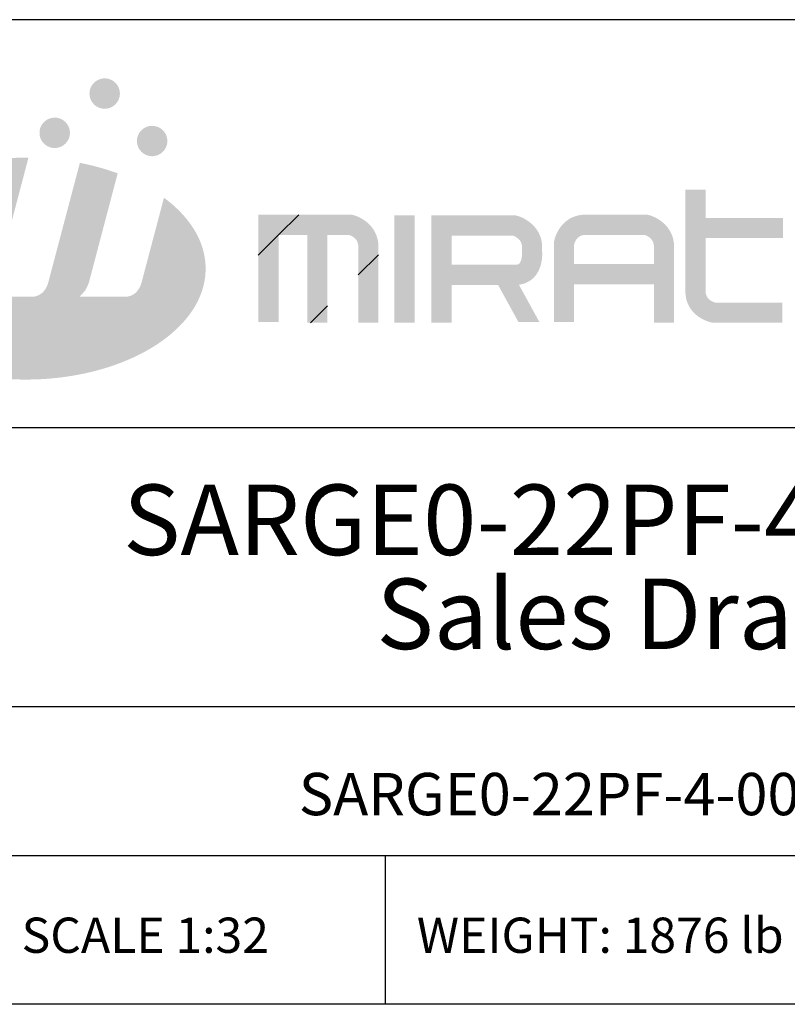
# Model space of a CAD drawing. Units: inches. Extents: x 16 to 336, y 16 to 252.
# Drawn here: x 261 to 297, y 16 to 63 of the extents above; entities that cross this region are included whole.
import ezdxf

# ---------------------------------------------------------------- set-up
doc = ezdxf.new("R2010")
doc.units = ezdxf.units.IN
doc.header["$LTSCALE"] = 32
doc.header["$MEASUREMENT"] = 0
for name, color, linetype in [('FORMAT', 7, 'Continuous'), ('LOGO_BLUE', 152, 'Continuous'), ('LOGO_GREEN', 134, 'Continuous')]:
    doc.layers.add(name, color=color, linetype=linetype)
doc.styles.add('SLDTEXTSTYLE0', font='TXT', dxfattribs={"width": 0.75})

# ---------------------------------------------------------------- blocks, each defined once
blk = doc.blocks.new('SW_NOTE_1')
at = {"layer": 'FORMAT', "color": 0, "char_height": 3.33333, "attachment_point": 2, "style": 'SLDTEXTSTYLE0'}
for s, insert in [('SARGE0-22PF-4-0000006A', (27.448, 4.297)), ('Sales Drawing', (26.964, -0.148))]:
    blk.add_mtext(s, dxfattribs=dict(at, insert=insert))

msp = doc.modelspace()

# ---------------------------------------------------------------- hatches: boundary and pattern name
at = {"layer": 'LOGO_BLUE'}
h = msp.add_hatch(color=256, dxfattribs=at)
edge = h.paths.add_edge_path(flags=0)
edge.add_spline(control_points=[(269.5489, 50.7852), (269.5489, 52.0603), (268.8092, 53.2285), (267.5805, 54.1374)], knot_values=[0, 0, 0, 0, 1, 1, 1, 1], weights=[1, 1, 1, 1], degree=3, periodic=0)
edge.add_line((267.5805, 54.1374), (266.5153, 50.1022))
edge.add_spline(control_points=[(266.5153, 50.1022), (266.3744, 49.6638), (266.0921, 49.4562), (265.7356, 49.4562)], knot_values=[0, 0, 0, 0, 1, 1, 1, 1], weights=[1, 1, 1, 1], degree=3, periodic=0)
edge.add_line((265.7356, 49.4562), (263.5789, 49.4562))
edge.add_spline(control_points=[(263.5789, 49.4562), (263.8236, 49.7055), (263.8636, 49.7055), (264.0261, 50.1022)], knot_values=[0, 0, 0, 0, 1, 1, 1, 1], weights=[1, 1, 1, 1], degree=3, periodic=0)
edge.add_line((264.0261, 50.1022), (265.3934, 55.2904))
edge.add_spline(control_points=[(265.3934, 55.2904), (264.8347, 55.4953), (264.2367, 55.6625), (263.6064, 55.7856)], knot_values=[0, 0, 0, 0, 1, 1, 1, 1], weights=[1, 1, 1, 1], degree=3, periodic=0)
edge.add_line((263.6064, 55.7856), (262.1053, 50.1022))
edge.add_spline(control_points=[(262.1053, 50.1022), (261.9642, 49.6638), (261.6815, 49.4562), (261.3252, 49.4562)], knot_values=[0, 0, 0, 0, 1, 1, 1, 1], weights=[1, 1, 1, 1], degree=3, periodic=0)
edge.add_line((261.3252, 49.4562), (259.1685, 49.4562))
edge.add_spline(control_points=[(259.1685, 49.4562), (259.412, 49.7055), (259.4543, 49.7055), (259.6155, 50.1022)], knot_values=[0, 0, 0, 0, 1, 1, 1, 1], weights=[1, 1, 1, 1], degree=3, periodic=0)
edge.add_line((259.6155, 50.1022), (261.1662, 55.989))
edge.add_spline(control_points=[(261.1662, 55.989), (261.1662, 56.003), (261.1689, 56.0157), (261.1699, 56.0292)], knot_values=[0, 0, 0, 0, 1, 1, 1, 1], weights=[1, 1, 1, 1], degree=3, periodic=0)
edge.add_spline(control_points=[(261.1699, 56.0292), (261.1209, 56.0296), (261.0733, 56.0313), (261.0239, 56.0313)], knot_values=[0, 0, 0, 0, 1, 1, 1, 1], weights=[1, 1, 1, 1], degree=3, periodic=0)
edge.add_spline(control_points=[(261.0239, 56.0313), (260.4071, 56.0313), (259.8081, 55.9901), (259.2295, 55.9144)], knot_values=[0, 0, 0, 0, 1, 1, 1, 1], weights=[1, 1, 1, 1], degree=3, periodic=0)
edge.add_line((259.2295, 55.9144), (257.6951, 50.1022))
edge.add_spline(control_points=[(257.6951, 50.1022), (257.5544, 49.6638), (257.2709, 49.4562), (256.9144, 49.4562)], knot_values=[0, 0, 0, 0, 1, 1, 1, 1], weights=[1, 1, 1, 1], degree=3, periodic=0)
edge.add_line((256.9144, 49.4562), (254.7586, 49.4562))
edge.add_spline(control_points=[(254.7586, 49.4562), (255.0021, 49.7055), (255.0425, 49.7055), (255.2045, 50.1022)], knot_values=[0, 0, 0, 0, 1, 1, 1, 1], weights=[1, 1, 1, 1], degree=3, periodic=0)
edge.add_line((255.2045, 50.1022), (256.5628, 55.2565))
edge.add_spline(control_points=[(256.5628, 55.2565), (254.1245, 54.3333), (252.4977, 52.6765), (252.4977, 50.7852)], knot_values=[0, 0, 0, 0, 1, 1, 1, 1], weights=[1, 1, 1, 1], degree=3, periodic=0)
edge.add_spline(control_points=[(252.4977, 50.7852), (252.4977, 47.8879), (256.3153, 45.5386), (261.0239, 45.5386)], knot_values=[0, 0, 0, 0, 1, 1, 1, 1], weights=[1, 1, 1, 1], degree=3, periodic=0)
edge.add_spline(control_points=[(261.0239, 45.5386), (265.7323, 45.5386), (269.5489, 47.8879), (269.5489, 50.7852)], knot_values=[0, 0, 0, 0, 1, 1, 1, 1], weights=[1, 1, 1, 1], degree=3, periodic=0)
h = msp.add_hatch(color=256, dxfattribs=at)
edge = h.paths.add_edge_path(flags=0)
edge.add_spline(control_points=[(293.1759, 53.1801), (293.1759, 53.9339), (293.1759, 54.5125)], knot_values=[0, 0, 0, 1, 1, 1], weights=[1, 1, 1], degree=2, periodic=0)
edge.add_line((293.1759, 54.5125), (292.2233, 54.5125))
edge.add_line((292.2233, 54.5125), (292.2233, 49.7783))
edge.add_spline(control_points=[(292.2233, 49.7783), (292.1857, 48.7533), (293.0319, 48.319), (293.485, 48.2347)], knot_values=[0, 0, 0, 0, 1, 1, 1, 1], weights=[1, 1, 1, 1], degree=3, periodic=0)
edge.add_line((293.485, 48.2347), (293.5285, 48.2265))
edge.add_line((293.5285, 48.2265), (296.7994, 48.2265))
edge.add_line((296.7994, 48.2265), (296.7994, 49.1805))
edge.add_spline(control_points=[(296.7994, 49.1805), (293.7552, 49.1805), (293.6349, 49.1805)], knot_values=[0, 0, 0, 1, 1, 1], weights=[1, 1, 1], degree=2, periodic=0)
edge.add_spline(control_points=[(293.6349, 49.1805), (293.5002, 49.2142), (293.1759, 49.3336), (293.1759, 49.7338)], knot_values=[0, 0, 0, 0, 1, 1, 1, 1], weights=[1, 1, 1, 1], degree=3, periodic=0)
edge.add_spline(control_points=[(293.1759, 49.7338), (293.1759, 49.7383), (293.1759, 51.0004), (293.1759, 52.226)], knot_values=[0, 0, 0, 0, 1, 1, 1, 1], weights=[1, 1, 1, 1], degree=3, periodic=0)
edge.add_line((293.1759, 52.226), (296.8322, 52.226))
edge.add_line((296.8322, 52.226), (296.8322, 53.1801))
edge.add_line((296.8322, 53.1801), (293.1759, 53.1801))
h = msp.add_hatch(dxfattribs=at)
h.set_pattern_fill('ANSI31', color=152, scale=32, style=0)
edge = h.paths.add_edge_path(flags=0)
edge.add_spline(control_points=[(277.7149, 51.8841), (277.6757, 52.7971), (276.9138, 53.2211), (276.5153, 53.3206)], knot_values=[0, 0, 0, 0, 1, 1, 1, 1], weights=[1, 1, 1, 1], degree=3, periodic=0)
edge.add_line((276.5153, 53.3206), (276.4587, 53.3345))
edge.add_line((276.4587, 53.3345), (272.0462, 53.3345))
edge.add_line((272.0462, 53.3345), (272.0462, 53.1157))
edge.add_line((272.0462, 53.1157), (272.0399, 53.1157))
edge.add_line((272.0399, 53.1157), (272.0399, 48.2597))
edge.add_line((272.0399, 48.2597), (272.9933, 48.2597))
edge.add_line((272.9933, 48.2597), (272.9933, 52.3809))
edge.add_spline(control_points=[(272.9933, 52.3809), (273.3949, 52.3809), (273.8782, 52.3809), (274.3504, 52.3809)], knot_values=[0, 0, 0, 0, 1, 1, 1, 1], weights=[1, 1, 1, 1], degree=3, periodic=0)
edge.add_line((274.3504, 52.3809), (274.3504, 48.2265))
edge.add_line((274.3504, 48.2265), (275.3046, 48.2265))
edge.add_line((275.3046, 48.2265), (275.3046, 52.3809))
edge.add_spline(control_points=[(275.3046, 52.3809), (275.8605, 52.3809), (276.2777, 52.3809), (276.3227, 52.3809)], knot_values=[0, 0, 0, 0, 1, 1, 1, 1], weights=[1, 1, 1, 1], degree=3, periodic=0)
edge.add_spline(control_points=[(276.3227, 52.3809), (276.4314, 52.344), (276.7471, 52.2119), (276.762, 51.8636)], knot_values=[0, 0, 0, 0, 1, 1, 1, 1], weights=[1, 1, 1, 1], degree=3, periodic=0)
edge.add_line((276.762, 51.8636), (276.762, 48.2265))
edge.add_line((276.762, 48.2265), (277.7149, 48.2265))
edge.add_line((277.7149, 48.2265), (277.7149, 51.8841))
h = msp.add_hatch(color=256, dxfattribs=at)
edge = h.paths.add_edge_path(flags=0)
edge.add_spline(control_points=[(277.7149, 51.8841), (277.6757, 52.7971), (276.9138, 53.2211), (276.5153, 53.3206)], knot_values=[0, 0, 0, 0, 1, 1, 1, 1], weights=[1, 1, 1, 1], degree=3, periodic=0)
edge.add_line((276.5153, 53.3206), (276.4587, 53.3345))
edge.add_line((276.4587, 53.3345), (272.0462, 53.3345))
edge.add_line((272.0462, 53.3345), (272.0462, 53.1157))
edge.add_line((272.0462, 53.1157), (272.0399, 53.1157))
edge.add_line((272.0399, 53.1157), (272.0399, 48.2597))
edge.add_line((272.0399, 48.2597), (272.9933, 48.2597))
edge.add_line((272.9933, 48.2597), (272.9933, 52.3809))
edge.add_spline(control_points=[(272.9933, 52.3809), (273.3949, 52.3809), (273.8782, 52.3809), (274.3504, 52.3809)], knot_values=[0, 0, 0, 0, 1, 1, 1, 1], weights=[1, 1, 1, 1], degree=3, periodic=0)
edge.add_line((274.3504, 52.3809), (274.3504, 48.2265))
edge.add_line((274.3504, 48.2265), (275.3046, 48.2265))
edge.add_line((275.3046, 48.2265), (275.3046, 52.3809))
edge.add_spline(control_points=[(275.3046, 52.3809), (275.8605, 52.3809), (276.2777, 52.3809), (276.3227, 52.3809)], knot_values=[0, 0, 0, 0, 1, 1, 1, 1], weights=[1, 1, 1, 1], degree=3, periodic=0)
edge.add_spline(control_points=[(276.3227, 52.3809), (276.4314, 52.344), (276.7471, 52.2119), (276.762, 51.8636)], knot_values=[0, 0, 0, 0, 1, 1, 1, 1], weights=[1, 1, 1, 1], degree=3, periodic=0)
edge.add_line((276.762, 51.8636), (276.762, 48.2265))
edge.add_line((276.762, 48.2265), (277.7149, 48.2265))
edge.add_line((277.7149, 48.2265), (277.7149, 51.8841))
msp.add_hatch(color=256, dxfattribs=at).paths.add_polyline_path([(278.4734, 53.3083), (278.4734, 48.2265), (279.427, 48.2265), (279.427, 53.3083)], flags=0)
h = msp.add_hatch(color=256, dxfattribs=at)
edge = h.paths.add_edge_path(flags=0)
edge.add_spline(control_points=[(285.0626, 50.368), (285.4981, 50.8187), (285.4573, 51.5077), (285.4515, 51.585)], knot_values=[0, 0, 0, 0, 1, 1, 1, 1], weights=[1, 1, 1, 1], degree=3, periodic=0)
edge.add_line((285.4515, 51.585), (285.4528, 51.8513))
edge.add_spline(control_points=[(285.4528, 51.8513), (285.4125, 52.7643), (284.6499, 53.1881), (284.2524, 53.2873)], knot_values=[0, 0, 0, 0, 1, 1, 1, 1], weights=[1, 1, 1, 1], degree=3, periodic=0)
edge.add_line((284.2524, 53.2873), (284.1953, 53.3015))
edge.add_line((284.1953, 53.3015), (280.2209, 53.3015))
edge.add_line((280.2209, 53.3015), (280.2209, 53.1366))
edge.add_line((280.2209, 53.1366), (280.2192, 53.1366))
edge.add_line((280.2192, 53.1366), (280.2192, 48.2265))
edge.add_line((280.2192, 48.2265), (281.1718, 48.2265))
edge.add_line((281.1718, 48.2265), (281.1718, 50.015))
edge.add_line((281.1718, 50.015), (283.3699, 50.015))
edge.add_line((283.3699, 50.015), (284.335, 48.2565))
edge.add_line((284.335, 48.2565), (285.3241, 48.2565))
edge.add_line((285.3241, 48.2565), (284.3549, 50.0234))
edge.add_spline(control_points=[(284.3549, 50.0234), (284.6999, 50.0679), (284.9278, 50.2265), (285.0626, 50.368)], knot_values=[0, 0, 0, 0, 1, 1, 1, 1], weights=[1, 1, 1, 1], degree=3, periodic=0)
edge = h.paths.add_edge_path(flags=0)
edge.add_spline(control_points=[(284.5004, 51.5473), (284.5004, 51.5298), (284.5016, 51.5106), (284.5016, 51.4898)], knot_values=[0, 0, 0, 0, 1, 1, 1, 1], weights=[1, 1, 1, 1], degree=3, periodic=0)
edge.add_spline(control_points=[(284.5016, 51.4898), (284.501, 51.3417), (284.4713, 51.1279), (284.3735, 51.0296)], knot_values=[0, 0, 0, 0, 1, 1, 1, 1], weights=[1, 1, 1, 1], degree=3, periodic=0)
edge.add_spline(control_points=[(284.3735, 51.0296), (284.3538, 51.0102), (284.3036, 50.9589), (284.1369, 50.9688)], knot_values=[0, 0, 0, 0, 1, 1, 1, 1], weights=[1, 1, 1, 1], degree=3, periodic=0)
edge.add_line((284.1369, 50.9688), (281.1718, 50.9688))
edge.add_line((281.1718, 50.9688), (281.1718, 52.3481))
edge.add_spline(control_points=[(281.1718, 52.3481), (282.2762, 52.3481), (283.9601, 52.3481), (284.0587, 52.3481)], knot_values=[0, 0, 0, 0, 1, 1, 1, 1], weights=[1, 1, 1, 1], degree=3, periodic=0)
edge.add_spline(control_points=[(284.0587, 52.3481), (284.1685, 52.3112), (284.4837, 52.1787), (284.5004, 51.8303)], knot_values=[0, 0, 0, 0, 1, 1, 1, 1], weights=[1, 1, 1, 1], degree=3, periodic=0)
edge.add_line((284.5004, 51.8303), (284.5004, 51.5473))
h = msp.add_hatch(color=256, dxfattribs=at)
edge = h.paths.add_edge_path(flags=0)
edge.add_spline(control_points=[(291.6857, 51.8843), (291.6465, 52.7973), (290.8832, 53.2213), (290.4838, 53.3208)], knot_values=[0, 0, 0, 0, 1, 1, 1, 1], weights=[1, 1, 1, 1], degree=3, periodic=0)
edge.add_line((290.4838, 53.3208), (290.4268, 53.3347))
edge.add_line((290.4268, 53.3347), (287.5612, 53.3347))
edge.add_spline(control_points=[(287.5612, 53.3347), (286.5348, 53.3725), (286.1014, 52.5253), (286.017, 52.0716)], knot_values=[0, 0, 0, 0, 1, 1, 1, 1], weights=[1, 1, 1, 1], degree=3, periodic=0)
edge.add_line((286.017, 52.0716), (286.0082, 52.0285))
edge.add_line((286.0082, 52.0285), (286.0082, 48.2598))
edge.add_line((286.0082, 48.2598), (286.9623, 48.2598))
edge.add_spline(control_points=[(286.9623, 48.2598), (286.9623, 49.1469), (286.9623, 50.0484)], knot_values=[0, 0, 0, 1, 1, 1], weights=[1, 1, 1], degree=2, periodic=0)
edge.add_line((286.9623, 50.0484), (290.732, 50.0484))
edge.add_line((290.732, 50.0484), (290.732, 48.2267))
edge.add_line((290.732, 48.2267), (291.6857, 48.2267))
edge.add_line((291.6857, 48.2267), (291.6857, 51.8843))
edge = h.paths.add_edge_path(flags=0)
edge.add_spline(control_points=[(287.543, 52.3811), (290.1462, 52.3811), (290.2918, 52.3811)], knot_values=[0, 0, 0, 1, 1, 1], weights=[1, 1, 1], degree=2, periodic=0)
edge.add_spline(control_points=[(290.2918, 52.3811), (290.4016, 52.3442), (290.7166, 52.2121), (290.732, 51.8642)], knot_values=[0, 0, 0, 0, 1, 1, 1, 1], weights=[1, 1, 1, 1], degree=3, periodic=0)
edge.add_line((290.732, 51.8642), (290.732, 51.0021))
edge.add_line((290.732, 51.0021), (286.9623, 51.0021))
edge.add_spline(control_points=[(286.9623, 51.0021), (286.9623, 51.5038), (286.9623, 51.8833), (286.9623, 51.922)], knot_values=[0, 0, 0, 0, 1, 1, 1, 1], weights=[1, 1, 1, 1], degree=3, periodic=0)
edge.add_spline(control_points=[(286.9623, 51.922), (286.9971, 52.0607), (287.1214, 52.3969), (287.543, 52.3811)], knot_values=[0, 0, 0, 0, 1, 1, 1, 1], weights=[1, 1, 1, 1], degree=3, periodic=0)
at = {"layer": 'LOGO_GREEN'}
h = msp.add_hatch(color=256, dxfattribs=at)
edge = h.paths.add_edge_path(flags=0)
edge.add_spline(control_points=[(264.7785, 58.3441), (265.1736, 58.3441), (265.4966, 58.6647), (265.4966, 59.0622)], knot_values=[0, 0, 0, 0, 1, 1, 1, 1], weights=[1, 1, 1, 1], degree=3, periodic=0)
edge.add_spline(control_points=[(265.4966, 59.0622), (265.4966, 59.4587), (265.1736, 59.7783), (264.7785, 59.7783)], knot_values=[0, 0, 0, 0, 1, 1, 1, 1], weights=[1, 1, 1, 1], degree=3, periodic=0)
edge.add_spline(control_points=[(264.7785, 59.7783), (264.3824, 59.7783), (264.0612, 59.4587), (264.0612, 59.0622)], knot_values=[0, 0, 0, 0, 1, 1, 1, 1], weights=[1, 1, 1, 1], degree=3, periodic=0)
edge.add_spline(control_points=[(264.0612, 59.0622), (264.0612, 58.6647), (264.3824, 58.3441), (264.7785, 58.3441)], knot_values=[0, 0, 0, 0, 1, 1, 1, 1], weights=[1, 1, 1, 1], degree=3, periodic=0)
h = msp.add_hatch(color=256, dxfattribs=at)
edge = h.paths.add_edge_path(flags=0)
edge.add_spline(control_points=[(262.4179, 56.4883), (262.8136, 56.4883), (263.1358, 56.8093), (263.1358, 57.2067)], knot_values=[0, 0, 0, 0, 1, 1, 1, 1], weights=[1, 1, 1, 1], degree=3, periodic=0)
edge.add_spline(control_points=[(263.1358, 57.2067), (263.1358, 57.6028), (262.8136, 57.9227), (262.4179, 57.9227)], knot_values=[0, 0, 0, 0, 1, 1, 1, 1], weights=[1, 1, 1, 1], degree=3, periodic=0)
edge.add_spline(control_points=[(262.4179, 57.9227), (262.0214, 57.9227), (261.7, 57.6028), (261.7, 57.2067)], knot_values=[0, 0, 0, 0, 1, 1, 1, 1], weights=[1, 1, 1, 1], degree=3, periodic=0)
edge.add_spline(control_points=[(261.7, 57.2067), (261.7, 56.8093), (262.0214, 56.4883), (262.4179, 56.4883)], knot_values=[0, 0, 0, 0, 1, 1, 1, 1], weights=[1, 1, 1, 1], degree=3, periodic=0)
h = msp.add_hatch(color=256, dxfattribs=at)
edge = h.paths.add_edge_path(flags=0)
edge.add_spline(control_points=[(267.0205, 56.1014), (267.417, 56.1014), (267.7392, 56.4221), (267.7392, 56.8192)], knot_values=[0, 0, 0, 0, 1, 1, 1, 1], weights=[1, 1, 1, 1], degree=3, periodic=0)
edge.add_spline(control_points=[(267.7392, 56.8192), (267.7392, 57.2153), (267.417, 57.5355), (267.0205, 57.5355)], knot_values=[0, 0, 0, 0, 1, 1, 1, 1], weights=[1, 1, 1, 1], degree=3, periodic=0)
edge.add_spline(control_points=[(267.0205, 57.5355), (266.6258, 57.5355), (266.3038, 57.2153), (266.3038, 56.8192)], knot_values=[0, 0, 0, 0, 1, 1, 1, 1], weights=[1, 1, 1, 1], degree=3, periodic=0)
edge.add_spline(control_points=[(266.3038, 56.8192), (266.3038, 56.4221), (266.6258, 56.1014), (267.0205, 56.1014)], knot_values=[0, 0, 0, 0, 1, 1, 1, 1], weights=[1, 1, 1, 1], degree=3, periodic=0)

# ---------------------------------------------------------------- linework, layer by layer
at = {"layer": 'FORMAT'}
for p, q in [((335.9999, 62.5554), (249.5999, 62.5554)), ((249.5999, 43.2808), (335.9999, 43.2808)), ((249.5999, 30.08), (335.9999, 30.08)), ((249.5999, 23.04), (335.9999, 23.04)), ((278.0298, 23.04), (278.0298, 16)), ((335.9999, 16), (15.9999, 16))]:
    msp.add_line(p, q, dxfattribs=at)

# ---------------------------------------------------------------- block references
msp.add_blockref('SW_NOTE_1', (265.6142, 36.2782), dxfattribs=at)

# ---------------------------------------------------------------- texts
at = {"layer": 'FORMAT', "style": 'SLDTEXTSTYLE0'}
for s, insert, char_height, attachment_point in [('SARGE0-22PF-4-0000006A SD', (292.4554, 26.9412), 2, 2), ('SCALE 1:32', (266.6968, 20.0996), 1.66667, 2), ('WEIGHT: 1876 lb', (279.5308, 20.0996), 1.666667, 1)]:
    msp.add_mtext(s, dxfattribs=dict(at, insert=insert, char_height=char_height, attachment_point=attachment_point))

doc.saveas('drawing.dxf')
